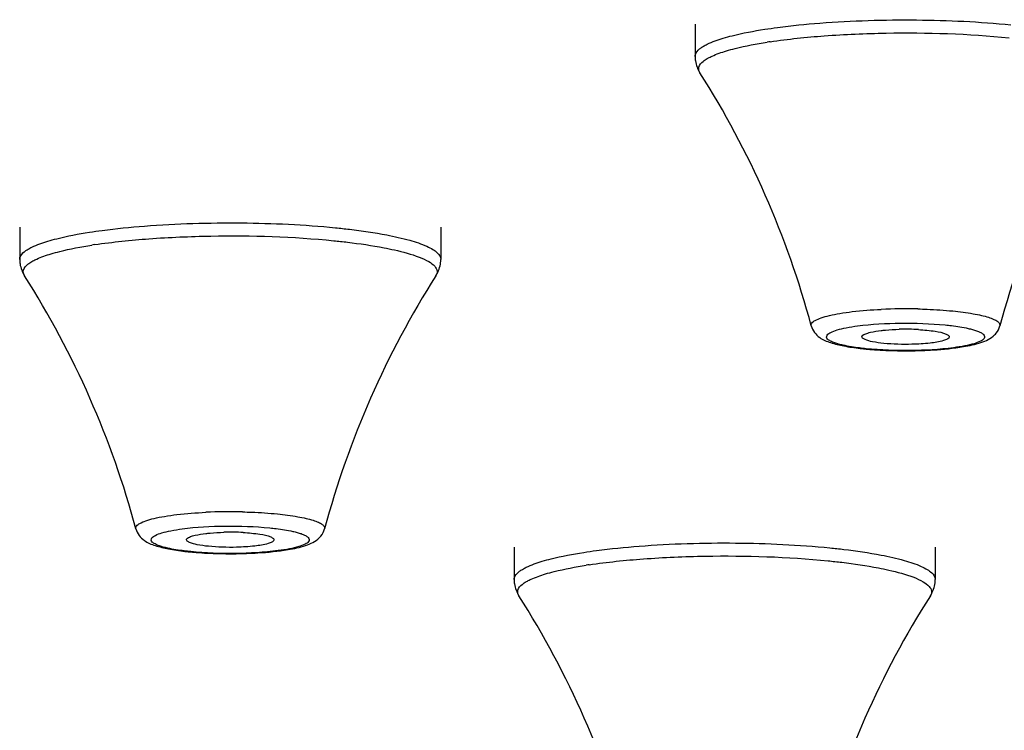
# Model space of a CAD drawing. Units: millimetres. Extents: x 2816 to 3429, y 1448 to 1946.
# Drawn here: x 2905 to 2918, y 1897 to 1906 of the extents above; entities that cross this region are included whole.
import ezdxf

# ---------------------------------------------------------------- set-up
doc = ezdxf.new("R2010")
doc.units = ezdxf.units.MM
doc.layers.add('02___PRT_ALL_AXES', color=7, linetype='Continuous')

msp = doc.modelspace()

# ---------------------------------------------------------------- linework, layer by layer
at = {"color": 7, "linetype": 'Continuous'}
for centre, radius, start, end in [((2915.85771, 1899.00517), 6.50461, 98.535103, 98.885057), ((2907.35771, 1896.44865), 6.50461, 98.535103, 98.885057), ((2916.59562, 1895.39362), 6.67934, 88.667053, 92.637076), ((2916.59591, 1898.7355), 3.07996, 86.966991, 91.479523), ((2916.45325, 1905.31109), 3.76154, 263.445836, 264.281524), ((2916.59599, 1907.36953), 5.82544, 268.584719, 272.0275), ((2908.09562, 1892.8371), 6.67934, 88.667053, 92.637076), ((2908.09591, 1896.17898), 3.07996, 86.966991, 91.479523), ((2907.95325, 1902.75456), 3.76154, 263.445836, 264.281524), ((2908.09599, 1904.81301), 5.82544, 268.584719, 272.0275), ((2913.58014, 1892.41612), 6.50461, 98.535103, 98.885057)]:
    msp.add_arc(centre, radius, start, end, dxfattribs=at)
for points, knots in [([(2914.82271, 1905.59379), (2914.87595, 1905.60212), (2915.10688, 1905.63526), (2915.33918, 1905.65838), (2915.51805, 1905.6722)], [0, 0, 0, 0, 0.23097912, 1, 1, 1, 1]), ([(2915.51805, 1905.6722), (2915.92252, 1905.70347), (2916.72484, 1905.72623), (2917.52686, 1905.68984), (2917.92088, 1905.65033)], [0, 0, 0, 0, 0.5060375, 1, 1, 1, 1]), ([(2914.30093, 1905.48191), (2914.3377, 1905.49297), (2914.50949, 1905.53967), (2914.68482, 1905.57223), (2914.82271, 1905.59379)], [0, 0, 0, 0, 0.21575896, 1, 1, 1, 1]), ([(2914.89233, 1905.43774), (2915.11785, 1905.47159), (2915.6033, 1905.52109), (2916.60642, 1905.56287), (2917.38423, 1905.53883), (2917.8982, 1905.4873)], [0, 0, 0, 0, 0.22716651, 0.48547004, 1, 1, 1, 1]), ([(2914.05049, 1905.37981), (2914.06646, 1905.38938), (2914.14639, 1905.43163), (2914.2323, 1905.46127), (2914.30093, 1905.48191)], [0, 0, 0, 0, 0.20624667, 1, 1, 1, 1]), ([(2914.34021, 1905.32175), (2914.37635, 1905.33262), (2914.54519, 1905.37852), (2914.71753, 1905.41053), (2914.85306, 1905.43172)], [0, 0, 0, 0, 0.21575874, 1, 1, 1, 1]), ([(2913.94592, 1905.25182), (2913.94593, 1905.25994), (2913.95207, 1905.29819), (2913.9806, 1905.32855), (2914.00379, 1905.34749)], [0, 0, 0, 0, 0.21336586, 1, 1, 1, 1]), ([(2914.00379, 1905.34749), (2914.0072, 1905.35028), (2914.02213, 1905.36193), (2914.03802, 1905.37234), (2914.05049, 1905.37981)], [0, 0, 0, 0, 0.23241105, 1, 1, 1, 1]), ([(2914.11335, 1905.23244), (2914.12847, 1905.2407), (2914.20148, 1905.27673), (2914.2788, 1905.30328), (2914.34021, 1905.32175)], [0, 0, 0, 0, 0.21172248, 1, 1, 1, 1]), ([(2913.94588, 1905.25182), (2913.94588, 1905.23294), (2913.95128, 1905.1608), (2913.97839, 1905.09088), (2914.007, 1905.04592)], [0, 0, 0, 0, 0.26153339, 1, 1, 1, 1]), ([(2914.00701, 1905.04592), (2914.00005, 1905.05685), (2913.98955, 1905.08051), (2913.99336, 1905.13726), (2914.02506, 1905.17077), (2914.04815, 1905.18963)], [0, 0, 0, 0, 0.23624313, 0.45619056, 1, 1, 1, 1]), ([(2914.04815, 1905.18963), (2914.05272, 1905.19337), (2914.07338, 1905.20921), (2914.0957, 1905.22279), (2914.11335, 1905.23244)], [0, 0, 0, 0, 0.22678012, 1, 1, 1, 1]), ([(2906.32271, 1903.03727), (2906.37595, 1903.04559), (2906.60688, 1903.07873), (2906.83918, 1903.10185), (2907.01805, 1903.11568)], [0, 0, 0, 0, 0.23097912, 1, 1, 1, 1]), ([(2907.01805, 1903.11568), (2907.42252, 1903.14695), (2908.22484, 1903.1697), (2909.02686, 1903.13331), (2909.42088, 1903.09381)], [0, 0, 0, 0, 0.5060375, 1, 1, 1, 1]), ([(2909.42088, 1903.09381), (2909.47944, 1903.08794), (2909.69506, 1903.06433), (2909.90999, 1903.03312), (2910.06521, 1903.00321)], [0, 0, 0, 0, 0.27129213, 1, 1, 1, 1]), ([(2905.80093, 1902.92538), (2905.8377, 1902.93644), (2906.00949, 1902.98314), (2906.18482, 1903.01571), (2906.32271, 1903.03727)], [0, 0, 0, 0, 0.21575896, 1, 1, 1, 1]), ([(2906.39233, 1902.88122), (2906.61785, 1902.91507), (2907.1033, 1902.96457), (2908.10642, 1903.00634), (2908.88423, 1902.9823), (2909.3982, 1902.93078)], [0, 0, 0, 0, 0.22716651, 0.48547004, 1, 1, 1, 1]), ([(2910.06521, 1903.00321), (2910.16274, 1902.98441), (2910.33372, 1902.9459), (2910.52812, 1902.88295), (2910.64242, 1902.8245), (2910.70999, 1902.7779), (2910.74587, 1902.72692), (2910.74583, 1902.69529)], [0, 0, 0, 0, 0.38436875, 0.67758038, 0.78890283, 0.87760616, 1, 1, 1, 1]), ([(2905.50379, 1902.79097), (2905.5072, 1902.79375), (2905.52213, 1902.8054), (2905.53802, 1902.81581), (2905.55049, 1902.82329)], [0, 0, 0, 0, 0.23241105, 1, 1, 1, 1]), ([(2905.55049, 1902.82329), (2905.56646, 1902.83286), (2905.64639, 1902.87511), (2905.7323, 1902.90474), (2905.80093, 1902.92538)], [0, 0, 0, 0, 0.20624667, 1, 1, 1, 1]), ([(2905.84021, 1902.76523), (2905.87635, 1902.7761), (2906.04519, 1902.822), (2906.21753, 1902.85401), (2906.35306, 1902.8752)], [0, 0, 0, 0, 0.21575874, 1, 1, 1, 1]), ([(2909.3982, 1902.93078), (2909.45574, 1902.92501), (2909.66765, 1902.9018), (2909.87888, 1902.87113), (2910.03142, 1902.84174)], [0, 0, 0, 0, 0.27128839, 1, 1, 1, 1]), ([(2910.03142, 1902.84174), (2910.07518, 1902.83331), (2910.22512, 1902.80202), (2910.37405, 1902.76256), (2910.4753, 1902.72306)], [0, 0, 0, 0, 0.29078817, 1, 1, 1, 1]), ([(2905.44588, 1902.69529), (2905.44588, 1902.67642), (2905.45128, 1902.60428), (2905.47839, 1902.53436), (2905.507, 1902.4894)], [0, 0, 0, 0, 0.26153339, 1, 1, 1, 1]), ([(2905.44592, 1902.69529), (2905.44593, 1902.70341), (2905.45207, 1902.74166), (2905.4806, 1902.77203), (2905.50379, 1902.79097)], [0, 0, 0, 0, 0.21336586, 1, 1, 1, 1]), ([(2905.61335, 1902.67591), (2905.62847, 1902.68418), (2905.70148, 1902.72021), (2905.7788, 1902.74676), (2905.84021, 1902.76523)], [0, 0, 0, 0, 0.21172248, 1, 1, 1, 1]), ([(2910.4753, 1902.72306), (2910.51611, 1902.70714), (2910.58531, 1902.67579), (2910.66641, 1902.62046), (2910.7091, 1902.55255), (2910.69572, 1902.50673), (2910.68471, 1902.4894)], [0, 0, 0, 0, 0.37001202, 0.63836224, 0.82653879, 1, 1, 1, 1]), ([(2910.68475, 1902.4894), (2910.69398, 1902.5039), (2910.729, 1902.56698), (2910.74588, 1902.64037), (2910.74588, 1902.69529)], [0, 0, 0, 0, 0.2383453, 1, 1, 1, 1]), ([(2905.50701, 1902.4894), (2905.50005, 1902.50032), (2905.48955, 1902.52398), (2905.49336, 1902.58074), (2905.52506, 1902.61425), (2905.54815, 1902.63311)], [0, 0, 0, 0, 0.23624313, 0.45619056, 1, 1, 1, 1]), ([(2905.54815, 1902.63311), (2905.55272, 1902.63684), (2905.57338, 1902.65268), (2905.5957, 1902.66626), (2905.61335, 1902.67591)], [0, 0, 0, 0, 0.22678012, 1, 1, 1, 1]), ([(2916.751, 1902.07115), (2916.78932, 1902.07027), (2916.93586, 1902.0656), (2917.08229, 1902.05608), (2917.19005, 1902.04527)], [0, 0, 0, 0, 0.2614082, 1, 1, 1, 1]), ([(2915.40894, 1901.85695), (2915.40584, 1901.86845), (2915.41605, 1901.90101), (2915.46555, 1901.93211), (2915.53993, 1901.96357), (2915.64474, 1901.9917), (2915.77574, 1902.01725), (2915.99283, 1902.0473), (2916.16669, 1902.06022), (2916.28831, 1902.06589)], [0, 0, 0, 0, 0.03814952, 0.09558337, 0.18191715, 0.29803963, 0.44183795, 0.60980807, 1, 1, 1, 1]), ([(2917.19005, 1902.04527), (2917.27557, 1902.0367), (2917.39661, 1902.02128), (2917.54585, 1901.9916), (2917.63319, 1901.96848), (2917.70169, 1901.94383), (2917.75006, 1901.91792), (2917.78103, 1901.89017), (2917.7853, 1901.86611), (2917.78287, 1901.85695)], [0, 0, 0, 0, 0.39710393, 0.56301913, 0.70257796, 0.814371, 0.89806463, 0.9562422, 1, 1, 1, 1]), ([(2915.40884, 1901.85695), (2915.42444, 1901.79888), (2915.50008, 1901.70391), (2915.65686, 1901.64104), (2915.82907, 1901.59982), (2915.95476, 1901.58208), (2916.02389, 1901.57413)], [0, 0, 0, 0, 0.25368447, 0.46519778, 0.70639469, 1, 1, 1, 1]), ([(2915.6093, 1901.74232), (2915.62039, 1901.75707), (2915.66262, 1901.78247), (2915.74352, 1901.81108), (2915.85728, 1901.83725), (2915.94357, 1901.85081), (2915.99142, 1901.85717)], [0, 0, 0, 0, 0.13700974, 0.35094752, 0.64156601, 1, 1, 1, 1]), ([(2915.99142, 1901.85717), (2916.17027, 1901.88092), (2916.53854, 1901.90024), (2916.90687, 1901.88826), (2917.09336, 1901.86956)], [0, 0, 0, 0, 0.4904723, 1, 1, 1, 1]), ([(2917.09336, 1901.86956), (2917.12037, 1901.86685), (2917.21738, 1901.85599), (2917.31407, 1901.84107), (2917.38285, 1901.82565)], [0, 0, 0, 0, 0.27802752, 1, 1, 1, 1]), ([(2917.38285, 1901.82565), (2917.40167, 1901.82143), (2917.43664, 1901.81283), (2917.49031, 1901.79651), (2917.53783, 1901.77713), (2917.57526, 1901.75414), (2917.59523, 1901.72441), (2917.58782, 1901.70467), (2917.58246, 1901.69754)], [0, 0, 0, 0, 0.21702183, 0.40511931, 0.63144202, 0.79175047, 0.89962563, 1, 1, 1, 1]), ([(2917.7156, 1901.74393), (2917.72281, 1901.75111), (2917.75252, 1901.78369), (2917.77412, 1901.82418), (2917.78292, 1901.85695)], [0, 0, 0, 0, 0.23071894, 1, 1, 1, 1]), ([(2915.80891, 1901.61421), (2915.79009, 1901.61843), (2915.75512, 1901.62703), (2915.70145, 1901.64335), (2915.65392, 1901.66274), (2915.6165, 1901.68572), (2915.59653, 1901.71545), (2915.60394, 1901.7352), (2915.6093, 1901.74232)], [0, 0, 0, 0, 0.21702183, 0.40511931, 0.63144202, 0.79175047, 0.89962563, 1, 1, 1, 1]), ([(2916.04592, 1901.71857), (2916.04581, 1901.7199), (2916.04592, 1901.72267), (2916.0467, 1901.72532), (2916.04723, 1901.72661)], [0, 0, 0, 0, 0.49056343, 1, 1, 1, 1]), ([(2916.08482, 1901.68463), (2916.07923, 1901.68707), (2916.06418, 1901.69439), (2916.04686, 1901.70721), (2916.04592, 1901.71857)], [0, 0, 0, 0, 0.34870944, 1, 1, 1, 1]), ([(2916.04723, 1901.72661), (2916.05118, 1901.73626), (2916.07676, 1901.7535), (2916.10258, 1901.76257), (2916.11957, 1901.76768)], [0, 0, 0, 0, 0.37025381, 1, 1, 1, 1]), ([(2916.11957, 1901.76768), (2916.13081, 1901.77106), (2916.18626, 1901.78537), (2916.24306, 1901.79379), (2916.28824, 1901.7991)], [0, 0, 0, 0, 0.20508738, 1, 1, 1, 1]), ([(2916.28824, 1901.7991), (2916.30588, 1901.80117), (2916.38173, 1901.80894), (2916.45793, 1901.81296), (2916.51639, 1901.81443)], [0, 0, 0, 0, 0.23299562, 1, 1, 1, 1]), ([(2916.75887, 1901.81115), (2916.8293, 1901.80736), (2916.94614, 1901.79609), (2917.06359, 1901.77413), (2917.10694, 1901.75523)], [0, 0, 0, 0, 0.59858194, 1, 1, 1, 1]), ([(2917.14582, 1901.71836), (2917.14483, 1901.70799), (2917.11747, 1901.68631), (2917.0907, 1901.67774), (2917.07219, 1901.67218)], [0, 0, 0, 0, 0.35030016, 1, 1, 1, 1]), ([(2917.10694, 1901.75523), (2917.11295, 1901.75261), (2917.1285, 1901.74524), (2917.14693, 1901.73003), (2917.14582, 1901.71836)], [0, 0, 0, 0, 0.35881428, 1, 1, 1, 1]), ([(2917.32327, 1901.59589), (2917.39784, 1901.60849), (2917.53509, 1901.63675), (2917.6692, 1901.69772), (2917.7156, 1901.74393)], [0, 0, 0, 0, 0.53595732, 1, 1, 1, 1]), ([(2916.09839, 1901.5703), (2916.07139, 1901.57301), (2915.97438, 1901.58387), (2915.87768, 1901.59879), (2915.80891, 1901.61421)], [0, 0, 0, 0, 0.27802752, 1, 1, 1, 1]), ([(2916.67537, 1901.62543), (2916.55719, 1901.62244), (2916.39072, 1901.62634), (2916.19405, 1901.65273), (2916.11502, 1901.67147), (2916.08482, 1901.68463)], [0, 0, 0, 0, 0.59507769, 0.83416515, 1, 1, 1, 1]), ([(2917.20034, 1901.58269), (2917.02149, 1901.55895), (2916.65322, 1901.53962), (2916.28489, 1901.55161), (2916.09839, 1901.5703)], [0, 0, 0, 0, 0.4904723, 1, 1, 1, 1]), ([(2917.07219, 1901.67218), (2917.01779, 1901.65581), (2916.88501, 1901.63586), (2916.75195, 1901.62736), (2916.67537, 1901.62543)], [0, 0, 0, 0, 0.42584296, 1, 1, 1, 1]), ([(2916.80209, 1901.54774), (2916.84962, 1901.54943), (2917.02391, 1901.55793), (2917.19807, 1901.57474), (2917.32327, 1901.59589)], [0, 0, 0, 0, 0.2724864, 1, 1, 1, 1]), ([(2917.58246, 1901.69754), (2917.57137, 1901.68279), (2917.52914, 1901.6574), (2917.44824, 1901.62878), (2917.33448, 1901.60262), (2917.24819, 1901.58905), (2917.20034, 1901.58269)], [0, 0, 0, 0, 0.13700974, 0.35094752, 0.64156601, 1, 1, 1, 1]), ([(2916.07844, 1901.56826), (2916.10788, 1901.56531), (2916.23219, 1901.55429), (2916.35693, 1901.54821), (2916.45211, 1901.54587)], [0, 0, 0, 0, 0.23706447, 1, 1, 1, 1]), ([(2906.90894, 1899.30043), (2906.90584, 1899.31192), (2906.91605, 1899.34448), (2906.96555, 1899.37559), (2907.03993, 1899.40705), (2907.14474, 1899.43517), (2907.27574, 1899.46072), (2907.49283, 1899.49077), (2907.66669, 1899.5037), (2907.78831, 1899.50936)], [0, 0, 0, 0, 0.03814952, 0.09558337, 0.18191715, 0.29803963, 0.44183795, 0.60980807, 1, 1, 1, 1]), ([(2908.251, 1899.51463), (2908.28932, 1899.51375), (2908.43586, 1899.50908), (2908.58229, 1899.49955), (2908.69005, 1899.48875)], [0, 0, 0, 0, 0.2614082, 1, 1, 1, 1]), ([(2908.69005, 1899.48875), (2908.77557, 1899.48018), (2908.89661, 1899.46476), (2909.04585, 1899.43508), (2909.13319, 1899.41196), (2909.20169, 1899.38731), (2909.25006, 1899.3614), (2909.28103, 1899.33365), (2909.2853, 1899.30958), (2909.28287, 1899.30043)], [0, 0, 0, 0, 0.39710393, 0.56301913, 0.70257796, 0.814371, 0.89806463, 0.9562422, 1, 1, 1, 1]), ([(2906.90884, 1899.30043), (2906.92444, 1899.24236), (2907.00008, 1899.14738), (2907.15686, 1899.08452), (2907.32907, 1899.0433), (2907.45476, 1899.02555), (2907.52389, 1899.0176)], [0, 0, 0, 0, 0.25368447, 0.46519778, 0.70639469, 1, 1, 1, 1]), ([(2907.1093, 1899.1858), (2907.12039, 1899.20054), (2907.16262, 1899.22594), (2907.24352, 1899.25456), (2907.35728, 1899.28072), (2907.44357, 1899.29429), (2907.49142, 1899.30064)], [0, 0, 0, 0, 0.13700974, 0.35094752, 0.64156601, 1, 1, 1, 1]), ([(2907.49142, 1899.30064), (2907.67027, 1899.32439), (2908.03854, 1899.34372), (2908.40687, 1899.33173), (2908.59336, 1899.31303)], [0, 0, 0, 0, 0.4904723, 1, 1, 1, 1]), ([(2907.61957, 1899.21116), (2907.63081, 1899.21454), (2907.68626, 1899.22884), (2907.74306, 1899.23727), (2907.78824, 1899.24258)], [0, 0, 0, 0, 0.20508738, 1, 1, 1, 1]), ([(2907.78824, 1899.24258), (2907.80588, 1899.24465), (2907.88173, 1899.25242), (2907.95793, 1899.25643), (2908.01639, 1899.25791)], [0, 0, 0, 0, 0.23299562, 1, 1, 1, 1]), ([(2908.25887, 1899.25462), (2908.3293, 1899.25083), (2908.44614, 1899.23956), (2908.56359, 1899.21761), (2908.60694, 1899.1987)], [0, 0, 0, 0, 0.59858194, 1, 1, 1, 1]), ([(2908.59336, 1899.31303), (2908.62037, 1899.31033), (2908.71738, 1899.29947), (2908.81407, 1899.28454), (2908.88285, 1899.26912)], [0, 0, 0, 0, 0.27802752, 1, 1, 1, 1]), ([(2908.88285, 1899.26912), (2908.90167, 1899.26491), (2908.93664, 1899.25631), (2908.99031, 1899.23999), (2909.03783, 1899.2206), (2909.07526, 1899.19762), (2909.09523, 1899.16789), (2909.08782, 1899.14814), (2909.08246, 1899.14102)], [0, 0, 0, 0, 0.21702183, 0.40511931, 0.63144202, 0.79175047, 0.89962563, 1, 1, 1, 1]), ([(2909.2156, 1899.18741), (2909.22281, 1899.19459), (2909.25252, 1899.22717), (2909.27412, 1899.26766), (2909.28292, 1899.30043)], [0, 0, 0, 0, 0.23071894, 1, 1, 1, 1]), ([(2907.30891, 1899.05769), (2907.29009, 1899.06191), (2907.25512, 1899.07051), (2907.20145, 1899.08683), (2907.15392, 1899.10621), (2907.1165, 1899.1292), (2907.09653, 1899.15892), (2907.10394, 1899.17867), (2907.1093, 1899.1858)], [0, 0, 0, 0, 0.21702183, 0.40511931, 0.63144202, 0.79175047, 0.89962563, 1, 1, 1, 1]), ([(2907.54592, 1899.16204), (2907.54581, 1899.16338), (2907.54592, 1899.16615), (2907.5467, 1899.1688), (2907.54723, 1899.17009)], [0, 0, 0, 0, 0.49056343, 1, 1, 1, 1]), ([(2907.58482, 1899.12811), (2907.57923, 1899.13055), (2907.56418, 1899.13787), (2907.54686, 1899.15068), (2907.54592, 1899.16204)], [0, 0, 0, 0, 0.34870944, 1, 1, 1, 1]), ([(2907.54723, 1899.17009), (2907.55118, 1899.17974), (2907.57676, 1899.19698), (2907.60258, 1899.20605), (2907.61957, 1899.21116)], [0, 0, 0, 0, 0.37025381, 1, 1, 1, 1]), ([(2908.17537, 1899.0689), (2908.05719, 1899.06592), (2907.89072, 1899.06982), (2907.69405, 1899.09621), (2907.61502, 1899.11494), (2907.58482, 1899.12811)], [0, 0, 0, 0, 0.59507769, 0.83416515, 1, 1, 1, 1]), ([(2908.57219, 1899.11565), (2908.51779, 1899.09929), (2908.38501, 1899.07933), (2908.25195, 1899.07084), (2908.17537, 1899.0689)], [0, 0, 0, 0, 0.42584296, 1, 1, 1, 1]), ([(2908.64582, 1899.16184), (2908.64483, 1899.15147), (2908.61747, 1899.12979), (2908.5907, 1899.12122), (2908.57219, 1899.11565)], [0, 0, 0, 0, 0.35030016, 1, 1, 1, 1]), ([(2908.60694, 1899.1987), (2908.61295, 1899.19608), (2908.6285, 1899.18872), (2908.64693, 1899.17351), (2908.64582, 1899.16184)], [0, 0, 0, 0, 0.35881428, 1, 1, 1, 1]), ([(2909.08246, 1899.14102), (2909.07137, 1899.12627), (2909.02914, 1899.10087), (2908.94824, 1899.07226), (2908.83448, 1899.04609), (2908.74819, 1899.03253), (2908.70034, 1899.02617)], [0, 0, 0, 0, 0.13700974, 0.35094752, 0.64156601, 1, 1, 1, 1]), ([(2908.82327, 1899.03937), (2908.89784, 1899.05197), (2909.03509, 1899.08023), (2909.1692, 1899.1412), (2909.2156, 1899.18741)], [0, 0, 0, 0, 0.53595732, 1, 1, 1, 1]), ([(2913.24048, 1899.08315), (2913.64495, 1899.11441), (2914.44728, 1899.13717), (2915.24929, 1899.10078), (2915.64331, 1899.06128)], [0, 0, 0, 0, 0.5060375, 1, 1, 1, 1]), ([(2907.59839, 1899.01378), (2907.57139, 1899.01649), (2907.47438, 1899.02735), (2907.37768, 1899.04227), (2907.30891, 1899.05769)], [0, 0, 0, 0, 0.27802752, 1, 1, 1, 1]), ([(2907.57844, 1899.01174), (2907.60788, 1899.00879), (2907.73219, 1898.99776), (2907.85693, 1898.99169), (2907.95211, 1898.98935)], [0, 0, 0, 0, 0.23706447, 1, 1, 1, 1]), ([(2908.70034, 1899.02617), (2908.52149, 1899.00242), (2908.15322, 1898.9831), (2907.78489, 1898.99508), (2907.59839, 1899.01378)], [0, 0, 0, 0, 0.4904723, 1, 1, 1, 1]), ([(2908.30209, 1898.99122), (2908.34962, 1898.9929), (2908.52391, 1899.00141), (2908.69807, 1899.01822), (2908.82327, 1899.03937)], [0, 0, 0, 0, 0.2724864, 1, 1, 1, 1]), ([(2912.02336, 1898.89285), (2912.06013, 1898.90391), (2912.23192, 1898.95061), (2912.40725, 1898.98318), (2912.54514, 1899.00474)], [0, 0, 0, 0, 0.21575896, 1, 1, 1, 1]), ([(2912.54514, 1899.00474), (2912.59838, 1899.01306), (2912.82931, 1899.0462), (2913.06161, 1899.06932), (2913.24048, 1899.08315)], [0, 0, 0, 0, 0.23097912, 1, 1, 1, 1]), ([(2915.64331, 1899.06128), (2915.70187, 1899.05541), (2915.91749, 1899.0318), (2916.13242, 1899.00059), (2916.28764, 1898.97067)], [0, 0, 0, 0, 0.27129213, 1, 1, 1, 1]), ([(2911.77292, 1898.79075), (2911.78889, 1898.80032), (2911.86882, 1898.84258), (2911.95473, 1898.87221), (2912.02336, 1898.89285)], [0, 0, 0, 0, 0.20624667, 1, 1, 1, 1]), ([(2912.61476, 1898.84868), (2912.84029, 1898.88254), (2913.32573, 1898.93204), (2914.32885, 1898.97381), (2915.10666, 1898.94977), (2915.62063, 1898.89824)], [0, 0, 0, 0, 0.22716651, 0.48547004, 1, 1, 1, 1]), ([(2915.62063, 1898.89824), (2915.67818, 1898.89247), (2915.89008, 1898.86927), (2916.10131, 1898.8386), (2916.25385, 1898.8092)], [0, 0, 0, 0, 0.27128839, 1, 1, 1, 1]), ([(2916.28764, 1898.97067), (2916.38517, 1898.95188), (2916.55615, 1898.91337), (2916.75055, 1898.85041), (2916.86485, 1898.79196), (2916.93242, 1898.74536), (2916.9683, 1898.69439), (2916.96827, 1898.66276)], [0, 0, 0, 0, 0.38436875, 0.67758038, 0.78890283, 0.87760616, 1, 1, 1, 1]), ([(2911.66836, 1898.66276), (2911.66837, 1898.67088), (2911.6745, 1898.70913), (2911.70304, 1898.7395), (2911.72622, 1898.75843)], [0, 0, 0, 0, 0.21336586, 1, 1, 1, 1]), ([(2911.72622, 1898.75843), (2911.72963, 1898.76122), (2911.74457, 1898.77287), (2911.76045, 1898.78328), (2911.77292, 1898.79075)], [0, 0, 0, 0, 0.23241105, 1, 1, 1, 1]), ([(2911.83579, 1898.64338), (2911.8509, 1898.65164), (2911.92392, 1898.68767), (2912.00123, 1898.71423), (2912.06264, 1898.7327)], [0, 0, 0, 0, 0.21172248, 1, 1, 1, 1]), ([(2912.06264, 1898.7327), (2912.09878, 1898.74357), (2912.26763, 1898.78947), (2912.43996, 1898.82148), (2912.57549, 1898.84267)], [0, 0, 0, 0, 0.21575874, 1, 1, 1, 1]), ([(2916.25385, 1898.8092), (2916.29761, 1898.80077), (2916.44755, 1898.76948), (2916.59648, 1898.73003), (2916.69773, 1898.69052)], [0, 0, 0, 0, 0.29078817, 1, 1, 1, 1]), ([(2911.66831, 1898.66276), (2911.66831, 1898.64389), (2911.67371, 1898.57175), (2911.70082, 1898.50183), (2911.72944, 1898.45687)], [0, 0, 0, 0, 0.26153339, 1, 1, 1, 1]), ([(2911.72944, 1898.45687), (2911.72248, 1898.46779), (2911.71199, 1898.49145), (2911.71579, 1898.5482), (2911.7475, 1898.58171), (2911.77058, 1898.60058)], [0, 0, 0, 0, 0.23624313, 0.45619056, 1, 1, 1, 1]), ([(2911.77058, 1898.60058), (2911.77515, 1898.60431), (2911.79581, 1898.62015), (2911.81813, 1898.63373), (2911.83579, 1898.64338)], [0, 0, 0, 0, 0.22678012, 1, 1, 1, 1]), ([(2916.69773, 1898.69052), (2916.73854, 1898.6746), (2916.80775, 1898.64325), (2916.88885, 1898.58793), (2916.93153, 1898.52002), (2916.91815, 1898.4742), (2916.90714, 1898.45687)], [0, 0, 0, 0, 0.37001202, 0.63836224, 0.82653879, 1, 1, 1, 1]), ([(2916.90719, 1898.45687), (2916.91641, 1898.47137), (2916.95143, 1898.53445), (2916.96831, 1898.60784), (2916.96831, 1898.66276)], [0, 0, 0, 0, 0.2383453, 1, 1, 1, 1])]:
    msp.add_open_spline(points, degree=3, knots=knots, dxfattribs=at)
at = {"layer": '02___PRT_ALL_AXES', "color": 7, "linetype": 'Continuous'}
for p, q in [((2913.94588, 1905.65916), (2913.94588, 1905.25182)), ((2905.44588, 1903.10264), (2905.44588, 1902.69529)), ((2910.74588, 1903.10264), (2910.74588, 1902.69529)), ((2911.66831, 1899.07011), (2911.66831, 1898.66276)), ((2916.96831, 1899.07011), (2916.96831, 1898.66276))]:
    msp.add_line(p, q, dxfattribs=at)
for centre, radius, start, end in [((2904.2902, 1898.87193), 11.51236, 15.027822, 32.431593), ((2928.87139, 1898.8852), 11.47979, 147.543524, 164.997061), ((2895.7902, 1896.31541), 11.51236, 15.027822, 32.431593), ((2920.37139, 1896.32867), 11.47979, 147.543524, 164.997061), ((2902.01263, 1892.28288), 11.51236, 15.027822, 32.431593), ((2926.59382, 1892.29614), 11.47979, 147.543524, 164.997061)]:
    msp.add_arc(centre, radius, start, end, dxfattribs=at)

doc.saveas('drawing.dxf')
